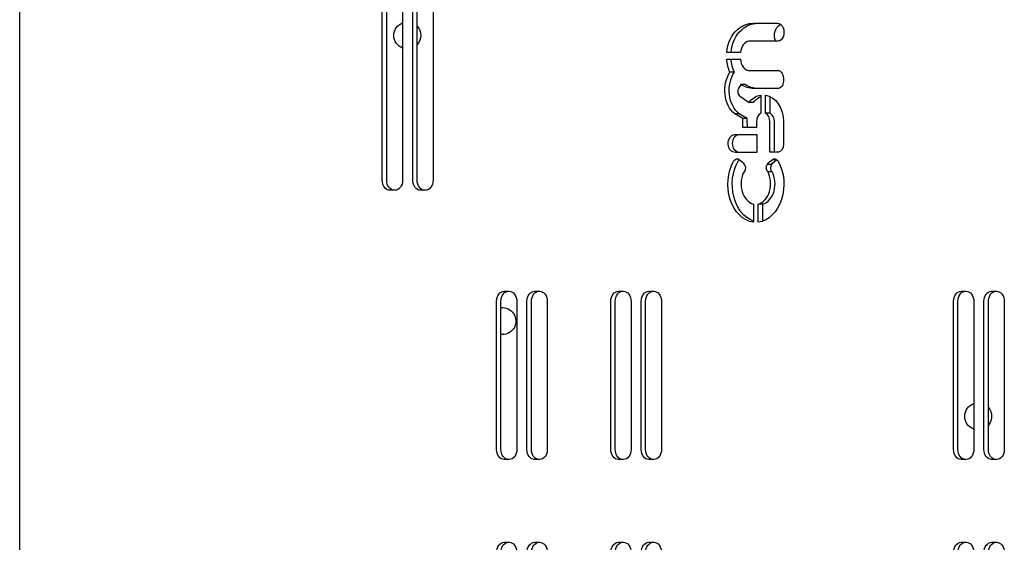
# Model space of a CAD drawing. Units: millimetres. Extents: x -2246 to 612, y 2390 to 6522.
# Drawn here: x -2246 to -2245, y 6521 to 6521 of the extents above; entities that cross this region are included whole.
import ezdxf

# ---------------------------------------------------------------- set-up
doc = ezdxf.new("R2010")
doc.units = ezdxf.units.MM
doc.layers.add('s-VIS', color=7, linetype='Continuous')

msp = doc.modelspace()

# ---------------------------------------------------------------- linework, layer by layer
at = {"layer": 's-VIS', "extrusion": (0, 0, -1)}
for p, q in [((-2245.591743690115, 6520.191483994747), (-2245.591743690115, 6521.329459588184)), ((-2245.483960116497, 6520.877198529396), (-2245.483960116497, 6520.971198529396)), ((-2245.482647998439, 6520.877198529396), (-2245.482647998439, 6520.971198529396)), ((-2245.477922439856, 6520.971198529396), (-2245.477922439856, 6520.877198529396)), ((-2245.474903601535, 6520.877198529396), (-2245.474903601535, 6520.971198529396)), ((-2245.473591483477, 6520.877198529396), (-2245.473591483477, 6520.971198529396)), ((-2245.468865924893, 6520.971198529396), (-2245.468865924893, 6520.877198529396)), ((-2245.37363265615, 6520.923822071288), (-2245.366456546923, 6520.923815675481)), ((-2245.366285328433, 6520.918510828224), (-2245.374966920008, 6520.918508928144)), ((-2245.377491480719, 6520.915106553344), (-2245.381552172205, 6520.915106553344)), ((-2245.381559736764, 6520.913175393344), (-2245.377488127009, 6520.913175393344)), ((-2245.379298739666, 6520.909257518518), (-2245.380610857725, 6520.909257518518)), ((-2245.374818502874, 6520.90976860226), (-2245.373506384816, 6520.90976860226)), ((-2245.374673426748, 6520.909773825569), (-2245.366506475412, 6520.909767048733)), ((-2245.366254874141, 6520.909767048733), (-2245.366506475412, 6520.909767048733)), ((-2245.377425337479, 6520.90559587426), (-2245.378003388847, 6520.904628839542)), ((-2245.37611321942, 6520.90559587426), (-2245.377425337479, 6520.90559587426)), ((-2245.366181823224, 6520.904433469338), (-2245.373524184004, 6520.904428860534)), ((-2245.377499895865, 6520.902064494264), (-2245.374909445644, 6520.900302292695)), ((-2245.373597327586, 6520.900302292695), (-2245.374909445644, 6520.900302292695)), ((-2245.371466406492, 6520.902465493283), (-2245.371466406492, 6520.897063529493)), ((-2245.370008941539, 6520.897064371909), (-2245.370008941539, 6520.902455842734)), ((-2245.368696823481, 6520.897064371909), (-2245.368696823481, 6520.902051773203)), ((-2245.377854751698, 6520.896905245881), (-2245.379166869756, 6520.896905245881)), ((-2245.376758671189, 6520.895547121582), (-2245.379166869756, 6520.896905245881)), ((-2245.375446553131, 6520.895547121582), (-2245.377854751698, 6520.896905245881)), ((-2245.375446553131, 6520.895547121582), (-2245.376758671189, 6520.895547121582)), ((-2245.376741909164, 6520.892827238061), (-2245.376758671189, 6520.895547121582)), ((-2245.375429791105, 6520.892827238061), (-2245.375446553131, 6520.895547121582)), ((-2245.372731196971, 6520.89452117133), (-2245.372731196971, 6520.892827238061)), ((-2245.368696823481, 6520.897064371909), (-2245.370008941539, 6520.897064371909)), ((-2245.36872048478, 6520.885484870658), (-2245.36872048478, 6520.894552227966)), ((-2245.367408366722, 6520.885484870658), (-2245.367408366722, 6520.894552227966)), ((-2245.36471032848, 6520.894584399513), (-2245.364715736256, 6520.887824875012)), ((-2245.372731196971, 6520.892827238061), (-2245.376741909164, 6520.892827238061)), ((-2245.379297272518, 6520.890782682599), (-2245.372580450623, 6520.890769957686)), ((-2245.372580450623, 6520.890769957686), (-2245.372581432949, 6520.885455712238)), ((-2245.377649073348, 6520.885457782655), (-2245.378961191405, 6520.885457782655)), ((-2245.372581432949, 6520.885455712238), (-2245.378961191405, 6520.885457782655)), ((-2245.37258143287, 6520.885456138058), (-2245.377649073348, 6520.885457782655)), ((-2245.366188556467, 6520.885484870658), (-2245.36872048478, 6520.885484870658)), ((-2245.366778569054, 6520.883232764611), (-2245.368090687112, 6520.883232764611)), ((-2245.368135201812, 6520.881885908761), (-2245.36944731987, 6520.881885908761)), ((-2245.368076199717, 6520.879696365559), (-2245.369388317774, 6520.879696365559)), ((-2245.480186568596, 6520.874198529396), (-2245.481695987757, 6520.874198529396)), ((-2245.471130053634, 6520.874198529396), (-2245.472639472794, 6520.874198529396)), ((-2245.373636890977, 6520.870054047344), (-2245.373636890977, 6520.864685264031)), ((-2245.370867307966, 6520.870054047344), (-2245.372179426024, 6520.870054047344)), ((-2245.372179426024, 6520.864685264031), (-2245.372179426024, 6520.870054047344)), ((-2245.370867307966, 6520.865023006624), (-2245.370867307966, 6520.870054047344)), ((-2245.447734056647, 6520.844198529396), (-2245.446224637486, 6520.844198529396)), ((-2245.438677541684, 6520.844198529396), (-2245.437168122523, 6520.844198529396)), ((-2245.413772125537, 6520.844198529396), (-2245.412262706376, 6520.844198529396)), ((-2245.404715610574, 6520.844198529396), (-2245.403206191414, 6520.844198529396)), ((-2245.311886332207, 6520.844198529396), (-2245.310376913046, 6520.844198529396)), ((-2245.302829817244, 6520.844198529396), (-2245.301320398084, 6520.844198529396)), ((-2245.449998185387, 6520.797198529396), (-2245.449998185387, 6520.841198529396)), ((-2245.448686067329, 6520.797198529396), (-2245.448686067329, 6520.841198529396)), ((-2245.443960508745, 6520.841198529396), (-2245.443960508745, 6520.797198529396)), ((-2245.440941670425, 6520.797198529396), (-2245.440941670425, 6520.841198529396)), ((-2245.439629552367, 6520.797198529396), (-2245.439629552367, 6520.841198529396)), ((-2245.434903993783, 6520.841198529396), (-2245.434903993783, 6520.797198529396)), ((-2245.416036254278, 6520.797198529396), (-2245.416036254278, 6520.841198529396)), ((-2245.414724136219, 6520.797198529396), (-2245.414724136219, 6520.841198529396)), ((-2245.409998577636, 6520.841198529396), (-2245.409998577636, 6520.797198529396)), ((-2245.406979739314, 6520.797198529396), (-2245.406979739314, 6520.841198529396)), ((-2245.405667621257, 6520.797198529396), (-2245.405667621257, 6520.841198529396)), ((-2245.400942062673, 6520.841198529396), (-2245.400942062673, 6520.797198529396)), ((-2245.314150460947, 6520.797198529396), (-2245.314150460947, 6520.841198529396)), ((-2245.312838342889, 6520.797198529396), (-2245.312838342889, 6520.841198529396)), ((-2245.308112784306, 6520.841198529396), (-2245.308112784306, 6520.797198529396)), ((-2245.305093945984, 6520.797198529396), (-2245.305093945984, 6520.841198529396)), ((-2245.303781827927, 6520.797198529396), (-2245.303781827927, 6520.841198529396)), ((-2245.299056269343, 6520.841198529396), (-2245.299056269343, 6520.797198529396)), ((-2245.446224637486, 6520.794198529396), (-2245.447734056647, 6520.794198529396)), ((-2245.437168122523, 6520.794198529396), (-2245.438677541684, 6520.794198529396)), ((-2245.412262706376, 6520.794198529396), (-2245.413772125537, 6520.794198529396)), ((-2245.403206191414, 6520.794198529396), (-2245.404715610574, 6520.794198529396)), ((-2245.310376913046, 6520.794198529396), (-2245.311886332207, 6520.794198529396)), ((-2245.301320398084, 6520.794198529396), (-2245.302829817244, 6520.794198529396)), ((-2245.447734056647, 6520.769607442039), (-2245.446224637486, 6520.769607442039)), ((-2245.438677541684, 6520.769607442039), (-2245.437168122524, 6520.769607442039)), ((-2245.413772125537, 6520.769607442039), (-2245.412262706376, 6520.769607442039)), ((-2245.404715610574, 6520.769607442039), (-2245.403206191414, 6520.769607442039)), ((-2245.311886332207, 6520.769607442039), (-2245.310376913046, 6520.769607442039)), ((-2245.302829817244, 6520.769607442039), (-2245.301320398084, 6520.769607442039))]:
    msp.add_line(p, q, dxfattribs=at)
for centre, radius, start, end in [((2245.476524725256, 6520.920204228161), 0.004000000000000222, 290.4523727732002, 69.54762722679983), ((2245.363387640613, 6520.920213082714), 0.004000000000001357, 334.8111548117496, 56.34280963268861), ((2245.476524725256, 6520.920204228161), 0.003999999999999576, 137.1646430657146, 222.8353569342663), ((2245.448240454095, 6520.835342560126), 0.004, 83.60378352803428, 270), ((2245.448240454095, 6520.835342560126), 0.004000000000097293, 270, 276.3962164719657), ((2245.306814671015, 6520.807049434412), 0.003999999999999489, 288.9370010330057, 71.06299896699434), ((2245.306814671015, 6520.807049434412), 0.003999999999998879, 139.3067163853594, 220.6932836146406)]:
    msp.add_arc(centre, radius, start, end, dxfattribs=at)
at = {"layer": 's-VIS', "extrusion": (2.256702501421387e-16, 2.058458973050244e-17, -1)}
msp.add_ellipse((-2245.373609828599, 6520.912245484609), major_axis=(-1.240874070163045e-14, 0.01157662619294282), ratio=0.7547095802229514, start_param=-0.583925735888065, end_param=-0.002612750562732802, dxfattribs=at)
at = {"layer": 's-VIS', "extrusion": (2.256702501421712e-16, 2.058458973082084e-17, -1)}
msp.add_ellipse((-2245.37229771054, 6520.912245484609), major_axis=(-4.562483724157575e-14, 0.01157662619293528), ratio=0.7547095802233218, start_param=-0.5839257358860541, end_param=-0.01391614571199906, dxfattribs=at)
at = {"layer": 's-VIS', "extrusion": (2.375882358048998e-16, -3.305834559676809e-20, -1)}
msp.add_ellipse((-2245.366457804201, 6520.921339021289), major_axis=(1.750796122662601e-15, 0.002476654752745158), ratio=0.7547095802228971, start_param=0.0006726452921921398, end_param=1.081396228151123, dxfattribs=at)
at = {"layer": 's-VIS', "extrusion": (2.597877750447969e-16, -6.026672289365479e-18, -1)}
msp.add_ellipse((-2245.3747340275, 6520.914262605587), major_axis=(2.212563465775475e-15, 0.009073464527896072), ratio=0.754709580222845, start_param=-1.477648951785437, end_param=-0.5695187786262036, dxfattribs=at)
at = {"layer": 's-VIS', "extrusion": (2.597877750447973e-16, -6.026672289364693e-18, -1)}
msp.add_ellipse((-2245.373421909443, 6520.914262605587), major_axis=(2.407296584294727e-15, 0.009073464527897259), ratio=0.7547095802227463, start_param=-1.477648951785466, end_param=-0.5695187786263307, dxfattribs=at)
at = {"layer": 's-VIS', "extrusion": (2.246128108489088e-16, 4.366461429050937e-18, -1)}
msp.add_ellipse((-2245.366758434288, 6520.921126858962), major_axis=(-4.484190796461007e-16, -0.002927971303921644), ratio=0.7547095802233748, start_param=-2.0601964254273, end_param=-1.08210597586705, dxfattribs=at)
at = {"layer": 's-VIS'}
for centre, major_axis, ratio, start_param, end_param in [((-2245.374559643405, 6520.914632811262), (1.113054093337951e-15, 0.003913502362339264), 0.7547095802229077, 0.1383343461056134, 1.449445484919022), ((-2245.374818502874, 6520.913308388212), (2.508701579806427e-15, -0.003539785952914446), 0.7547095802225219, -1.533216038165911, 0.05433163515928685), ((-2245.373506384815, 6520.913308388213), (-2.966866363970669e-12, -0.003539785954068065), 0.7547095802148477, 6.485777604576975e-10, 0.04841377733395561), ((-2245.377021476158, 6520.903598364413), (-8.46767100881607e-16, -0.001659699512752761), 0.7547095802235364, -2.24066180404218, -0.3918988953172693), ((-2245.370678113067, 6520.894551495385), (3.096189971074636e-15, -0.002720531856960522), 0.7547095802232437, -2.747541835234774, -1.559649725896261), ((-2245.370759631943, 6520.894552227966), (-3.594679442414364e-17, 0.002701896486827715), 0.7547095802227134, -1.570796326794906, -0.3770070823217535), ((-2245.369447513885, 6520.894552227966), (-3.594679442410662e-17, 0.002701896486826523), 0.7547095802230465, -1.570796326794906, -0.3770070823213429), ((-2245.372640721569, 6520.876090682685), (1.818101225126156e-15, -0.00617925569998738), 0.7547095802229759, -2.193845494380367, -0.2152665475004079), ((-2245.373175595432, 6520.876090682685), (-3.317346397579967e-16, -0.006179255699979531), 0.7547095802226903, 0.2152665475006107, 2.193845494418386), ((-2245.371863477375, 6520.876090682685), (-3.317346397579967e-16, -0.006179255699979531), 0.7547095802226903, 0.2152665475006107, 2.193845494418386)]:
    msp.add_ellipse(centre, major_axis=major_axis, ratio=ratio, start_param=start_param, end_param=end_param, dxfattribs=at)
at = {"layer": 's-VIS', "extrusion": (2.804506752325613e-16, -5.301625319277775e-18, -1)}
msp.add_ellipse((-2245.366369995276, 6520.920853196383), major_axis=(-2.831401779701537e-15, -0.002345053088861061), ratio=0.7547095802225834, start_param=-1.082105975878978, end_param=-0.04785712597320457, dxfattribs=at)
at = {"layer": 's-VIS', "extrusion": (2.842031286672522e-16, 1.536765200426409e-17, -1)}
for centre in [(-2245.374615236277, 6520.913967572193), (-2245.37330311822, 6520.913967572193)]:
    msp.add_ellipse(centre, major_axis=(-6.046274592108603e-15, 0.00923559050011213), ratio=0.7547095802220248, start_param=-2.105968846605556, end_param=-1.656676429301883, dxfattribs=at)
at = {"layer": 's-VIS', "extrusion": (1.985932890200763e-16, 3.749478539063907e-17, -1)}
msp.add_ellipse((-2245.37601085711, 6520.90387729507), major_axis=(3.863576125695545e-16, 0.00812997957399609), ratio=0.7547095802227873, start_param=-2.601328383013429, end_param=-0.8476114071221477, dxfattribs=at)
at = {"layer": 's-VIS', "extrusion": (1.985932890200701e-16, 3.74947853906419e-17, -1)}
msp.add_ellipse((-2245.374698739052, 6520.90387729507), major_axis=(2.179145752734258e-15, 0.008129979573995475), ratio=0.7547095802228444, start_param=-2.601328383013721, end_param=-0.8476114071222169, dxfattribs=at)
at = {"layer": 's-VIS', "extrusion": (2.718018131145731e-16, 2.9767948868247e-18, -1)}
msp.add_ellipse((-2245.366380674776, 6520.907604566803), major_axis=(7.568445870020922e-15, 0.002168896680119587), ratio=0.754709580223577, start_param=-0.07692943824093579, end_param=0.9425897106019512, dxfattribs=at)
at = {"layer": 's-VIS', "extrusion": (1.786152878684373e-16, 7.636538597345864e-18, -1)}
msp.add_ellipse((-2245.367464434522, 6520.90705127458), major_axis=(-9.934275624345901e-16, -0.003677316283060777), ratio=0.7547095802212571, start_param=-2.091033210357447, end_param=-1.063403093921086, dxfattribs=at)
at = {"layer": 's-VIS', "extrusion": (1.960421449854316e-16, -2.152672807208334e-21, -1)}
msp.add_ellipse((-2245.373528476533, 6520.916434931522), major_axis=(-1.084211800200796e-14, -0.01200607233478956), ratio=0.7547095802228491, start_param=-0.0004737316906835431, end_param=0.4445647636806006, dxfattribs=at)
at = {"layer": 's-VIS', "extrusion": (1.960641668328951e-16, 6.487330777632819e-19, -1)}
msp.add_ellipse((-2245.372216358475, 6520.916434931522), major_axis=(-4.199657288594949e-14, -0.0120060723348194), ratio=0.7547095802231097, start_param=0.01123958099788015, end_param=0.4445647636781131, dxfattribs=at)
at = {"layer": 's-VIS', "extrusion": (2.000591242734184e-16, 2.280482382071576e-17, -1)}
msp.add_ellipse((-2245.366287816229, 6520.906485121811), major_axis=(1.583022601892026e-14, -0.002056453707629313), ratio=0.7547095802245769, start_param=-0.935303886488275, end_param=-0.06834654612209723, dxfattribs=at)
at = {"layer": 's-VIS', "extrusion": (2.189004596712014e-16, -6.879921820084222e-19, -1)}
msp.add_ellipse((-2245.370868959327, 6520.894903819021), major_axis=(2.820410571757748e-15, 0.007602998631160157), ratio=0.75470958022255, start_param=-0.7812337440445924, end_param=-0.1043091881065454, dxfattribs=at)
at = {"layer": 's-VIS', "extrusion": (2.189004596709054e-16, -6.87992181603221e-19, -1)}
msp.add_ellipse((-2245.36955684127, 6520.894903819021), major_axis=(-2.94639868059221e-14, 0.007602998631157837), ratio=0.7547095802238005, start_param=-0.7812337440414208, end_param=-0.3392602321482913, dxfattribs=at)
at = {"layer": 's-VIS', "extrusion": (2.967122614852968e-16, -1.193739168946319e-17, -1)}
msp.add_ellipse((-2245.370700297401, 6520.894572088793), major_axis=(3.805178394600262e-15, 0.007936796197451532), ratio=0.7547095802229676, start_param=0.1156766079364872, end_param=1.569245231754914, dxfattribs=at)
at = {"layer": 's-VIS', "extrusion": (2.206217935360627e-16, 3.458869240514892e-18, -1)}
msp.add_ellipse((-2245.379128739814, 6520.888120287162), major_axis=(6.04127858849779e-16, -0.002671743988428941), ratio=0.7547095802225651, start_param=-0.08318914071102856, end_param=3.057913662170447, dxfattribs=at)
at = {"layer": 's-VIS', "extrusion": (2.206217935360405e-16, -3.458869240339256e-18, -1)}
msp.add_ellipse((-2245.377816621757, 6520.888120287162), major_axis=(-5.115907697472721e-16, -0.00267174398842871), ratio=0.7547095802227227, start_param=0.08318914071015775, end_param=3.047592689086759, dxfattribs=at)
at = {"layer": 's-VIS', "extrusion": (2.537217048144604e-16, 1.125713646942695e-18, -1)}
msp.add_ellipse((-2245.366465815428, 6520.887775005694), major_axis=(9.164197178890275e-17, -0.002319413821104285), ratio=0.754709580222512, start_param=-1.592298811539445, end_param=-0.1590597558286169, dxfattribs=at)
at = {"layer": 's-VIS', "extrusion": (2.085860613748749e-16, 1.642716182036047e-18, -1)}
msp.add_ellipse((-2245.372661341838, 6520.875982804289), major_axis=(4.166667011418212e-16, -0.01137124752006262), ratio=0.7547095802228289, start_param=0.1139202547031983, end_param=2.215803295158032, dxfattribs=at)
at = {"layer": 's-VIS', "extrusion": (2.132910348688211e-16, -4.000958367763434e-18, -1)}
msp.add_ellipse((-2245.371349223779, 6520.875982804289), major_axis=(-8.87290241280425e-16, -0.01137124752006241), ratio=0.7547095802227808, start_param=0.2698284209903838, end_param=2.21580329515794, dxfattribs=at)
at = {"layer": 's-VIS', "extrusion": (2.370299495657882e-16, 2.814260244375916e-17, -1)}
msp.add_ellipse((-2245.378461203806, 6520.881798533025), major_axis=(-3.078426402680634e-15, 0.001734056836787841), ratio=0.754709580223061, start_param=-0.9414382551667417, end_param=0.5968750437741284, dxfattribs=at)
at = {"layer": 's-VIS', "extrusion": (2.370299495616963e-16, 2.81426024429289e-17, -1)}
msp.add_ellipse((-2245.377149085748, 6520.881798533025), major_axis=(-5.174749517777855e-15, 0.00173405683681895), ratio=0.7547095802228482, start_param=-0.9414382551633214, end_param=-0.5251032341568185, dxfattribs=at)
at = {"layer": 's-VIS', "extrusion": (2.658186051394557e-16, 9.996620874910239e-18, -1)}
msp.add_ellipse((-2245.379226056294, 6520.878706439517), major_axis=(2.109934449379125e-14, -0.004943692826052711), ratio=0.754709580221496, start_param=-2.727733530530388, end_param=-2.269383543238991, dxfattribs=at)
at = {"layer": 's-VIS', "extrusion": (2.276226663177324e-16, 3.150168019772328e-17, -1)}
msp.add_ellipse((-2245.373154975164, 6520.875982804289), major_axis=(-7.078782005009997e-16, -0.01137124752006671), ratio=0.7547095802227731, start_param=-2.215803295427651, end_param=-0.113920254703288, dxfattribs=at)
at = {"layer": 's-VIS', "extrusion": (1.676931667549291e-16, 1.101444485515123e-17, -1)}
for centre in [(-2245.366590260708, 6520.878706439517), (-2245.365278142649, 6520.878706439517)]:
    msp.add_ellipse(centre, major_axis=(6.788569706372982e-15, 0.004943692826089792), ratio=0.7547095802225725, start_param=-0.8722091102954357, end_param=-0.4138591230816196, dxfattribs=at)
at = {"layer": 's-VIS', "extrusion": (2.356938530109307e-16, -3.393758363857968e-17, -1)}
msp.add_ellipse((-2245.367355113196, 6520.881798533025), major_axis=(1.110556091532544e-15, 0.001734056836776251), ratio=0.7547095802227076, start_param=-0.5968750438220134, end_param=0.9414382534076264, dxfattribs=at)
at = {"layer": 's-VIS', "extrusion": (2.356938530541193e-16, -3.393758357542156e-17, -1)}
msp.add_ellipse((-2245.366042995137, 6520.881798533025), major_axis=(-1.295070495288542e-12, 0.001734056836004975), ratio=0.7547095804220566, start_param=-0.5968750432715222, end_param=-0.5251032335760475, dxfattribs=at)
at = {"layer": 's-VIS', "extrusion": (2.235933882574324e-16, -4.532258684643343e-17, -1)}
msp.add_ellipse((-2245.377080900846, 6520.880823421722), major_axis=(-3.788080960021035e-16, -0.001420795206179649), ratio=0.7547095802231951, start_param=-2.41555592902758, end_param=-0.6546562231757542, dxfattribs=at)
at = {"layer": 's-VIS', "extrusion": (2.273069814154249e-16, -3.317207684519706e-17, -1)}
msp.add_ellipse((-2245.368735416156, 6520.880823421722), major_axis=(2.642552843212798e-15, 0.001420795206186924), ratio=0.7547095802232856, start_param=-2.486936430257999, end_param=-0.7260367244344363, dxfattribs=at)
at = {"layer": 's-VIS', "extrusion": (2.273069814153954e-16, -3.317207684518009e-17, -1)}
msp.add_ellipse((-2245.367423298098, 6520.880823421722), major_axis=(9.82880443700651e-16, 0.00142079520618765), ratio=0.7547095802228997, start_param=-2.486936430256451, end_param=-0.7260367244341832, dxfattribs=at)
at = {"layer": 's-VIS', "extrusion": (1.961413244187955e-16, 1.928812689609431e-28, -1)}
for centre in [(-2245.481695987757, 6520.877198529396), (-2245.480383869698, 6520.877198529396), (-2245.472639472794, 6520.877198529396), (-2245.471327354736, 6520.877198529396)]:
    msp.add_ellipse(centre, major_axis=(-1.101424945271676e-15, -0.003000000000003638), ratio=0.7547095802230797, start_param=1.923716179678014e-12, end_param=1.570796326793482, dxfattribs=at)
at = {"layer": 's-VIS', "extrusion": (1.961413244197982e-16, -3.032857139841164e-28, -1)}
for centre in [(-2245.480186568596, 6520.877198529396), (-2245.471130053634, 6520.877198529396)]:
    msp.add_ellipse(centre, major_axis=(1.981403469238543e-15, -0.002999999999988375), ratio=0.7547095802230611, start_param=-1.570796326799249, end_param=3.734346165629177e-12, dxfattribs=at)
at = {"layer": 's-VIS', "extrusion": (1.961413244190977e-16, -7.005149925216028e-30, -1)}
for centre in [(-2245.447734056647, 6520.841198529396), (-2245.412460007479, 6520.841198529396), (-2245.404715610574, 6520.841198529396), (-2245.413772125537, 6520.766607442039), (-2245.404715610574, 6520.766607442039)]:
    msp.add_ellipse(centre, major_axis=(1.136750973679674e-15, 0.003000000000000445), ratio=0.7547095802227202, start_param=-1.570796326794577, end_param=-2.168931700907706e-12, dxfattribs=at)
at = {"layer": 's-VIS', "extrusion": (1.961413244190977e-16, -7.00514992523309e-30, -1)}
for centre in [(-2245.446421938589, 6520.841198529396), (-2245.413772125537, 6520.841198529396), (-2245.403403492516, 6520.841198529396), (-2245.412460007479, 6520.766607442039), (-2245.403403492516, 6520.766607442039)]:
    msp.add_ellipse(centre, major_axis=(1.136750973679893e-15, 0.002999999999999251), ratio=0.7547095802230203, start_param=-1.570796326794577, end_param=-1.77102776888205e-12, dxfattribs=at)
at = {"layer": 's-VIS', "extrusion": (1.961413244192027e-16, 5.219008569665783e-29, -1)}
for centre in [(-2245.446224637486, 6520.841198529396), (-2245.403206191414, 6520.841198529396)]:
    msp.add_ellipse(centre, major_axis=(1.360502864848476e-15, 0.002999999999998181), ratio=0.7547095802228855, start_param=-2.609468197078968e-12, end_param=1.570796326794111, dxfattribs=at)
at = {"layer": 's-VIS', "extrusion": (1.961413244187482e-16, -7.638277628118477e-30, -1)}
for centre in [(-2245.438677541684, 6520.841198529396), (-2245.447734056647, 6520.766607442039), (-2245.438677541684, 6520.766607442039)]:
    msp.add_ellipse(centre, major_axis=(-1.942384919229956e-15, 0.003000000000004683), ratio=0.7547095802229989, start_param=-1.570796326795014, end_param=-2.799094289684945e-12, dxfattribs=at)
at = {"layer": 's-VIS', "extrusion": (1.961413244187481e-16, -7.638277628081012e-30, -1)}
for centre in [(-2245.437365423626, 6520.841198529396), (-2245.446421938589, 6520.766607442039), (-2245.437365423626, 6520.766607442039)]:
    msp.add_ellipse(centre, major_axis=(-1.942384919230483e-15, 0.003000000000005878), ratio=0.7547095802226986, start_param=-1.570796326795014, end_param=-3.196998221710601e-12, dxfattribs=at)
at = {"layer": 's-VIS', "extrusion": (1.961413244192019e-16, -5.912540427059405e-29, -1)}
for centre in [(-2245.437168122523, 6520.841198529396), (-2245.412262706376, 6520.841198529396), (-2245.446224637486, 6520.766607442039)]:
    msp.add_ellipse(centre, major_axis=(-1.055342436735842e-15, 0.003), ratio=0.7547095802224308, start_param=-2.747135852132487e-12, end_param=1.570796326793975, dxfattribs=at)
at = {"layer": 's-VIS', "extrusion": (1.961413244187506e-16, -7.638277628116885e-30, -1)}
msp.add_ellipse((-2245.311886332207, 6520.841198529396), major_axis=(-1.942384919229957e-15, 0.003000000000004663), ratio=0.7547095802229946, start_param=-1.570796326795014, end_param=-2.791988862327344e-12, dxfattribs=at)
at = {"layer": 's-VIS', "extrusion": (1.961413244187506e-16, -7.638277628079487e-30, -1)}
msp.add_ellipse((-2245.310574214149, 6520.841198529396), major_axis=(-1.942384919230483e-15, 0.003000000000005855), ratio=0.7547095802226947, start_param=-1.570796326795014, end_param=-3.189892794353e-12, dxfattribs=at)
at = {"layer": 's-VIS', "extrusion": (1.961413244192038e-16, -8.430039937112149e-29, -1)}
for centre in [(-2245.310376913046, 6520.841198529396), (-2245.310376913046, 6520.766607442039)]:
    msp.add_ellipse(centre, major_axis=(-7.034691992234301e-16, 0.002999999999998181), ratio=0.7547095802228815, start_param=-1.898925461318868e-12, end_param=1.570796326794417, dxfattribs=at)
at = {"layer": 's-VIS', "extrusion": (1.961413244190953e-16, -4.506513759371851e-30, -1)}
for centre in [(-2245.302829817244, 6520.841198529396), (-2245.310574214148, 6520.766607442039), (-2245.302829817244, 6520.766607442039)]:
    msp.add_ellipse(centre, major_axis=(1.098534098578361e-15, 0.003000000000000466), ratio=0.7547095802227239, start_param=-1.570796326794566, end_param=-2.158273559871304e-12, dxfattribs=at)
at = {"layer": 's-VIS', "extrusion": (1.961413244190953e-16, -4.506513759390169e-30, -1)}
for centre in [(-2245.301517699186, 6520.841198529396), (-2245.311886332207, 6520.766607442039), (-2245.301517699186, 6520.766607442039)]:
    msp.add_ellipse(centre, major_axis=(1.098534098578614e-15, 0.002999999999999272), ratio=0.7547095802230245, start_param=-1.570796326794566, end_param=-1.760369627845648e-12, dxfattribs=at)
at = {"layer": 's-VIS', "extrusion": (1.961413244192045e-16, -5.912540427058785e-29, -1)}
msp.add_ellipse((-2245.301320398084, 6520.841198529396), major_axis=(-3.147736210238188e-15, 0.003), ratio=0.754709580222421, start_param=-1.823430295644357e-12, end_param=1.570796326794501, dxfattribs=at)
at = {"layer": 's-VIS', "extrusion": (1.961413244196219e-16, -4.941335383540326e-29, -1)}
for centre in [(-2245.447734056647, 6520.797198529396), (-2245.446421938589, 6520.797198529396), (-2245.413772125537, 6520.797198529396), (-2245.412460007479, 6520.797198529396), (-2245.404715610574, 6520.797198529396), (-2245.403403492516, 6520.797198529396), (-2245.302829817244, 6520.797198529396), (-2245.301517699186, 6520.797198529396)]:
    msp.add_ellipse(centre, major_axis=(4.376665976480707e-15, -0.002999999999994543), ratio=0.7547095802221879, start_param=-7.549516567451064e-14, end_param=1.570796326797741, dxfattribs=at)
at = {"layer": 's-VIS', "extrusion": (1.961413244200334e-16, -2.168693909358376e-28, -1)}
for centre in [(-2245.446224637486, 6520.797198529396), (-2245.403206191414, 6520.797198529396)]:
    msp.add_ellipse(centre, major_axis=(-1.327063779622351e-15, -0.002999999999986327), ratio=0.7547095802226715, start_param=-1.570796326801293, end_param=3.924860436654853e-12, dxfattribs=at)
at = {"layer": 's-VIS', "extrusion": (1.961413244187939e-16, 1.92881268960946e-28, -1)}
for centre in [(-2245.438677541684, 6520.797198529396), (-2245.437365423626, 6520.797198529396)]:
    msp.add_ellipse(centre, major_axis=(-1.10142494527164e-15, -0.003000000000003638), ratio=0.7547095802230861, start_param=1.923716179677997e-12, end_param=1.570796326793482, dxfattribs=at)
at = {"layer": 's-VIS', "extrusion": (1.961413244197994e-16, -3.039678569864412e-28, -1)}
for centre in [(-2245.437168122523, 6520.797198529396), (-2245.412262706376, 6520.797198529396)]:
    msp.add_ellipse(centre, major_axis=(1.956893375868572e-15, -0.002999999999988364), ratio=0.7547095802230591, start_param=-1.570796326799255, end_param=3.735234344048877e-12, dxfattribs=at)
at = {"layer": 's-VIS', "extrusion": (1.961413244187953e-16, 1.928812689609435e-28, -1)}
for centre in [(-2245.311886332207, 6520.797198529396), (-2245.310574214149, 6520.797198529396)]:
    msp.add_ellipse(centre, major_axis=(-1.101424945271672e-15, -0.003000000000003638), ratio=0.7547095802230804, start_param=1.923716179678011e-12, end_param=1.570796326793482, dxfattribs=at)
at = {"layer": 's-VIS', "extrusion": (1.961413244200358e-16, -2.168693909358287e-28, -1)}
msp.add_ellipse((-2245.310376913046, 6520.797198529396), major_axis=(-1.327063779622173e-15, -0.002999999999986305), ratio=0.7547095802226678, start_param=-1.570796326801293, end_param=3.931965864012454e-12, dxfattribs=at)
at = {"layer": 's-VIS', "extrusion": (1.961413244197995e-16, -3.00672109896709e-28, -1)}
msp.add_ellipse((-2245.301320398084, 6520.797198529396), major_axis=(2.074166234542583e-15, -0.00299999999998717), ratio=0.7547095802233593, start_param=-1.570796326799226, end_param=4.155120691962111e-12, dxfattribs=at)
at = {"layer": 's-VIS', "extrusion": (1.961413244192019e-16, -5.912540427059408e-29, -1)}
for centre in [(-2245.437168122524, 6520.766607442039), (-2245.412262706376, 6520.766607442039), (-2245.403206191414, 6520.766607442039)]:
    msp.add_ellipse(centre, major_axis=(-3.147736210238134e-15, 0.003), ratio=0.7547095802224308, start_param=-1.823430295644357e-12, end_param=1.570796326794501, dxfattribs=at)
at = {"layer": 's-VIS', "extrusion": (1.961413244192038e-16, 5.033186178667937e-29, -1)}
msp.add_ellipse((-2245.301320398084, 6520.766607442039), major_axis=(1.388924574278846e-15, 0.002999999999998181), ratio=0.7547095802228815, start_param=-2.822631017806998e-12, end_param=1.570796326793891, dxfattribs=at)

doc.saveas('drawing.dxf')
